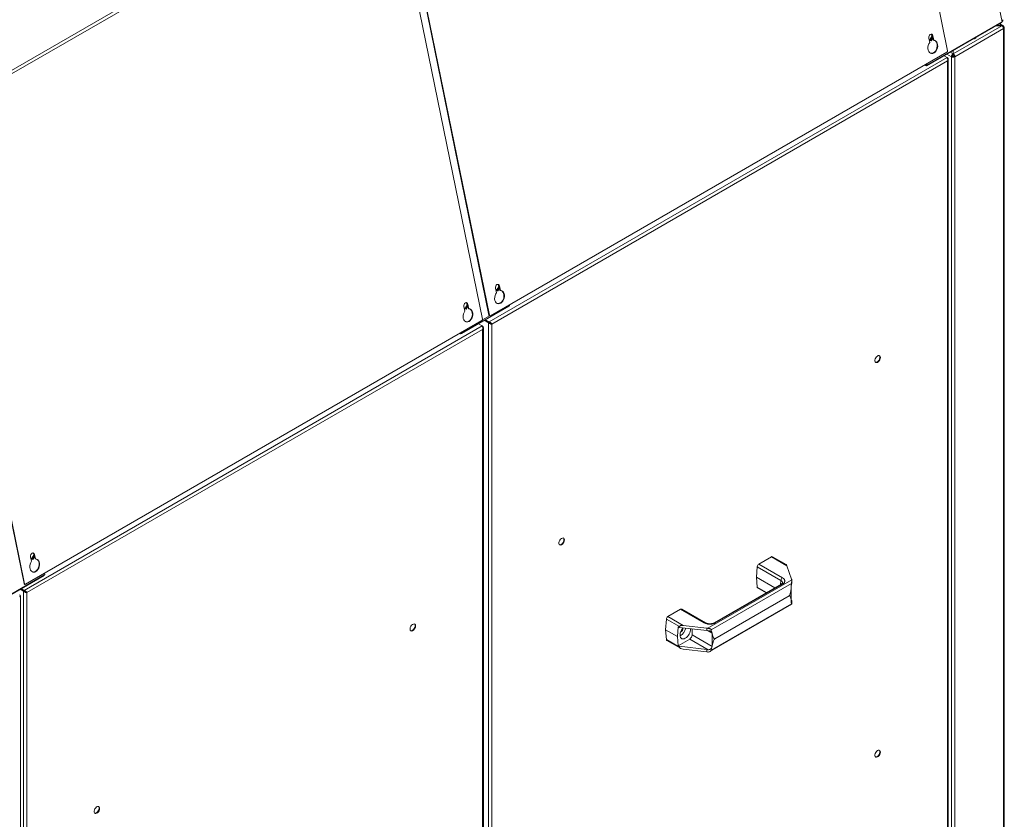
# Model space of a CAD drawing. Units: millimetres. Extents: x 5 to 415, y 0 to 297.
# Drawn here: x 363 to 381, y 130 to 144 of the extents above; entities that cross this region are included whole.
import ezdxf

# ---------------------------------------------------------------- set-up
doc = ezdxf.new("R2010")
doc.units = ezdxf.units.MM

msp = doc.modelspace()

# ---------------------------------------------------------------- linework, layer by layer
at = {"color": 7, "linetype": 'Continuous', "lineweight": 15}
for p, q in [((380.92619, 144.41662), (379.21923, 152.75841)), ((379.94704, 143.89978), (378.25138, 152.18634)), ((369.89863, 147.42294), (361.69619, 142.68777)), ((371.7364, 139.16681), (370.04074, 147.45337)), ((371.7446, 139.16461), (370.04894, 147.45117)), ((369.92732, 147.38096), (361.72488, 142.64579)), ((371.62298, 139.0944), (369.92732, 147.38096)), ((379.57099, 143.6292), (380.91167, 144.40315)), ((379.58552, 143.64267), (380.92619, 144.41662)), ((380.91167, 144.40315), (380.91501, 144.41017)), ((380.91167, 144.40315), (380.91167, 144.40824)), ((380.04979, 143.84379), (380.92178, 144.34717)), ((380.07849, 143.79177), (380.95247, 144.29631)), ((380.92178, 144.34717), (380.81469, 144.34717)), ((380.81669, 144.34833), (380.92178, 144.34833)), ((380.94377, 144.34983), (380.88153, 144.38576)), ((380.92178, 144.34833), (380.92178, 144.34717)), ((380.94399, 144.3257), (380.95247, 144.3306)), ((380.95247, 129.76188), (380.95247, 144.29631)), ((380.96478, 129.77903), (380.96478, 144.31345)), ((379.61278, 144.12683), (379.62942, 144.04552)), ((379.62695, 144.08676), (379.62082, 144.08758)), ((379.6212, 144.08569), (379.64061, 144.08311)), ((379.62124, 144.08553), (379.64064, 144.08295)), ((379.62162, 144.08364), (379.6543, 144.07929)), ((379.66995, 144.15287), (379.62695, 144.08676)), ((379.62695, 144.08676), (379.64061, 144.08311)), ((379.64061, 144.08311), (379.6805, 144.14443)), ((379.64064, 144.08295), (379.68053, 144.14427)), ((379.64064, 144.08295), (379.6543, 144.07929)), ((379.6543, 144.07929), (379.68437, 144.12551)), ((379.66165, 144.19345), (379.66995, 144.15287)), ((379.66995, 144.15287), (379.67928, 144.15037)), ((379.6753, 144.16984), (379.6835, 144.16765)), ((379.69194, 144.08854), (379.6753, 144.16984)), ((379.70013, 144.08634), (379.6835, 144.16765)), ((379.69194, 144.08854), (379.70013, 144.08634)), ((379.93656, 143.87373), (371.7624, 139.15489)), ((380.04779, 143.84379), (380.04779, 143.90445)), ((380.04979, 143.9056), (380.04979, 143.84379)), ((379.9389, 143.77977), (371.73846, 139.04576)), ((379.94838, 143.71666), (371.78837, 139.00598)), ((379.9389, 143.77977), (379.88536, 143.81068)), ((379.94838, 143.77429), (379.9389, 143.77977)), ((379.94838, 143.77429), (379.94335, 143.77139)), ((379.94838, 129.18223), (379.94838, 143.71666)), ((379.96068, 129.1877), (379.96068, 143.74547)), ((380.02758, 143.79667), (380.01909, 143.79177)), ((380.01909, 129.25734), (380.01909, 143.79177)), ((380.03061, 143.81124), (380.03465, 143.80891)), ((380.04779, 143.84379), (380.04779, 143.83399)), ((380.04979, 143.84379), (380.04979, 143.83399)), ((380.06293, 143.80891), (380.06697, 143.81124)), ((380.07, 143.79667), (380.07849, 143.79177)), ((380.07849, 129.25734), (380.07849, 143.79177)), ((379.54198, 143.64595), (379.57099, 143.6292)), ((379.55613, 143.65411), (379.57099, 143.64553)), ((379.57186, 143.64633), (379.56877, 143.66141)), ((379.57221, 143.64623), (379.57099, 143.64553)), ((379.57099, 143.64553), (379.57099, 143.6292)), ((379.57186, 143.64633), (379.58552, 143.64267)), ((379.58552, 143.64267), (379.58032, 143.66808)), ((363.41234, 134.36143), (361.71668, 142.64799)), ((363.42054, 134.35923), (361.72488, 142.64579)), ((371.85441, 139.64801), (371.87105, 139.5667)), ((371.91157, 139.67406), (371.86857, 139.60795)), ((371.88223, 139.60429), (371.92212, 139.66562)), ((371.88226, 139.60412), (371.92216, 139.66545)), ((371.89592, 139.60046), (371.926, 139.64669)), ((371.90327, 139.71464), (371.91157, 139.67406)), ((371.91157, 139.67406), (371.92091, 139.67156)), ((371.91692, 139.69103), (371.92512, 139.68884)), ((371.93356, 139.60972), (371.91692, 139.69103)), ((371.94176, 139.60752), (371.92512, 139.68884)), ((371.86857, 139.60795), (371.86244, 139.60876)), ((371.86283, 139.60687), (371.88223, 139.60429)), ((371.86286, 139.60671), (371.88226, 139.60412)), ((371.86325, 139.60481), (371.89592, 139.60046)), ((371.86857, 139.60795), (371.88223, 139.60429)), ((371.88226, 139.60412), (371.89592, 139.60046)), ((371.93356, 139.60972), (371.94176, 139.60752)), ((371.24545, 138.83663), (372.09398, 139.32648)), ((371.28872, 139.32145), (371.30536, 139.24014)), ((371.30288, 139.28138), (371.29676, 139.2822)), ((371.29714, 139.28031), (371.31654, 139.27773)), ((371.29718, 139.28014), (371.31658, 139.27756)), ((371.29756, 139.27825), (371.33024, 139.2739)), ((371.34589, 139.34749), (371.30288, 139.28138)), ((371.30288, 139.28138), (371.31654, 139.27773)), ((371.31654, 139.27773), (371.35644, 139.33905)), ((371.31658, 139.27756), (371.35647, 139.33889)), ((371.33024, 139.2739), (371.36031, 139.32013)), ((371.33758, 139.38807), (371.34589, 139.34749)), ((371.34589, 139.34749), (371.35522, 139.34499)), ((371.35124, 139.36447), (371.35943, 139.36227)), ((371.36788, 139.28316), (371.35124, 139.36447)), ((371.37607, 139.28096), (371.35943, 139.36227)), ((371.36788, 139.28316), (371.37607, 139.28096)), ((371.31658, 139.27756), (371.33024, 139.2739)), ((371.7364, 139.16681), (371.7446, 139.16461)), ((371.74537, 139.15565), (371.75357, 139.15346)), ((371.61484, 138.97439), (363.4144, 134.24038)), ((371.61249, 139.06835), (363.43834, 134.34951)), ((371.61484, 138.97439), (371.54945, 139.01213)), ((371.62432, 138.96891), (371.61484, 138.97439)), ((371.62432, 138.96891), (371.61929, 138.96601)), ((371.63662, 124.38232), (371.63662, 138.94009)), ((371.72897, 139.02933), (371.6541, 139.07255)), ((371.73746, 139.03423), (371.66259, 139.07745)), ((371.73846, 139.03596), (371.66459, 139.0786)), ((371.73846, 139.04576), (371.67308, 139.0835)), ((371.72897, 139.02933), (371.73746, 139.03423)), ((371.72897, 139.02933), (371.72897, 124.44822)), ((371.73846, 139.04576), (371.73846, 139.03596)), ((371.77988, 139.01088), (371.78837, 139.00598)), ((371.78837, 139.00598), (371.78837, 124.47156)), ((371.62432, 138.91128), (363.46431, 134.20061)), ((371.21792, 138.84057), (371.22045, 138.83911)), ((371.62432, 124.37685), (371.62432, 138.91128)), ((363.57921, 134.90926), (363.58751, 134.86868)), ((363.59286, 134.88565), (363.60106, 134.88346)), ((363.6095, 134.80434), (363.59286, 134.88565)), ((363.6177, 134.80215), (363.60106, 134.88346)), ((363.53035, 134.84264), (363.54699, 134.76133)), ((363.54451, 134.80257), (363.53838, 134.80339)), ((363.53877, 134.80149), (363.55817, 134.79891)), ((363.5582, 134.79875), (363.5388, 134.80134)), ((363.57186, 134.79509), (363.53919, 134.79944)), ((363.58751, 134.86868), (363.54451, 134.80257)), ((363.54451, 134.80257), (363.55817, 134.79891)), ((363.55817, 134.79891), (363.59806, 134.86024)), ((363.5981, 134.86008), (363.5582, 134.79875)), ((363.5582, 134.79875), (363.57186, 134.79509)), ((363.60193, 134.84132), (363.57186, 134.79509)), ((363.58751, 134.86868), (363.59685, 134.86618)), ((363.6095, 134.80434), (363.6177, 134.80215)), ((376.56799, 134.71029), (376.79511, 134.8414)), ((376.99225, 134.46536), (376.56799, 134.71029)), ((376.79511, 134.8414), (377.0707, 134.68231)), ((377.06048, 134.70173), (376.81511, 134.84338)), ((363.78592, 134.52176), (362.44525, 133.7478)), ((363.78592, 134.52176), (363.78072, 134.54717)), ((376.53981, 134.6642), (376.52599, 134.47374)), ((376.53981, 134.6642), (376.96407, 134.41928)), ((377.0707, 134.68231), (377.15643, 134.43906)), ((363.7714, 134.50829), (362.43073, 133.73433)), ((363.41234, 134.36143), (363.42054, 134.35923)), ((363.42131, 134.35028), (363.42951, 134.34808)), ((363.7714, 134.51337), (363.7714, 134.50829)), ((377.15875, 134.43037), (375.65365, 133.56149)), ((375.71561, 133.53491), (377.15315, 134.36479)), ((376.97225, 134.35354), (375.77017, 133.65959)), ((375.79017, 133.65761), (376.99225, 134.35156)), ((376.85323, 134.28483), (376.52599, 134.47374)), ((376.52599, 134.47374), (376.53981, 134.29923)), ((377.15315, 134.36479), (377.15056, 134.32432)), ((377.15964, 134.37747), (377.15964, 134.42064)), ((363.40491, 134.22395), (363.34188, 134.26033)), ((363.4134, 134.22885), (363.35037, 134.26523)), ((363.4144, 134.23058), (363.35237, 134.26639)), ((363.4144, 134.24038), (363.36086, 134.27129)), ((363.40491, 134.22395), (363.4134, 134.22885)), ((363.40491, 134.22395), (363.40491, 119.64284)), ((363.4144, 134.24038), (363.4144, 134.23058)), ((363.45582, 134.20551), (363.46431, 134.20061)), ((363.46431, 134.20061), (363.46431, 119.66618)), ((376.54799, 134.28371), (376.69964, 134.19616)), ((377.14615, 134.29372), (377.14701, 134.28192)), ((377.14701, 134.06283), (377.14701, 134.28192)), ((363.3465, 119.60822), (363.3465, 134.14264)), ((375.69434, 133.14686), (377.15782, 133.9917)), ((377.15315, 133.99981), (375.71561, 133.16994)), ((377.11278, 134.14303), (375.78363, 133.37573)), ((377.14701, 134.06283), (377.14615, 134.05202)), ((377.14701, 134.08364), (377.15643, 134.05692)), ((377.15056, 134.03102), (377.15315, 133.99981)), ((377.15964, 133.99604), (377.15964, 134.03966)), ((374.94164, 133.77142), (375.16876, 133.90253)), ((375.16876, 133.90253), (375.59303, 133.65761)), ((375.61303, 133.65959), (375.18876, 133.90451)), ((374.91347, 133.72534), (374.89964, 133.53487)), ((374.91347, 133.72534), (375.14649, 133.59082)), ((375.21723, 133.61232), (374.94164, 133.77142)), ((375.11177, 133.41241), (374.89964, 133.53487)), ((374.89964, 133.53487), (374.91347, 133.36037)), ((375.12464, 133.58968), (375.11177, 133.41241)), ((375.14408, 133.57845), (375.12464, 133.58968)), ((375.14649, 133.59082), (375.14408, 133.57845)), ((375.14408, 133.57845), (375.63859, 133.52037)), ((375.16834, 133.48996), (375.16604, 133.48869)), ((375.63859, 133.56283), (375.21723, 133.61232)), ((375.3734, 133.4426), (375.3734, 133.55152)), ((375.63859, 133.52037), (375.63859, 133.56283)), ((375.72363, 133.50057), (375.71561, 133.53491)), ((375.7328, 133.46552), (375.73194, 133.47731)), ((375.7328, 133.46552), (375.7328, 133.24642)), ((375.14649, 133.22585), (374.91347, 133.36037)), ((374.92164, 133.34484), (375.16702, 133.20318)), ((375.11177, 133.41241), (375.12464, 133.25)), ((375.12464, 133.25), (375.33097, 133.36911)), ((375.66024, 133.17903), (375.33097, 133.36911)), ((375.3734, 133.4426), (375.73194, 133.23561)), ((375.12464, 133.25), (375.14408, 133.23877)), ((375.63859, 133.18069), (375.14408, 133.23877)), ((375.14408, 133.23877), (375.14649, 133.22585)), ((375.21723, 133.18772), (375.63859, 133.13823)), ((375.63859, 133.13823), (375.63859, 133.18069)), ((375.71561, 133.16994), (375.72363, 133.20727)), ((375.73194, 133.23561), (375.7328, 133.24642))]:
    msp.add_line(p, q, dxfattribs=at)
at = {"color": 8, "linetype": 'Continuous', "lineweight": 15}
for p, q in [((380.92178, 144.34833), (380.86923, 144.37866)), ((379.99525, 143.87412), (380.04779, 143.84379)), ((379.93585, 143.83982), (380.01909, 143.79177)), ((380.03465, 143.80891), (380.03465, 143.81979)), ((380.06293, 143.81979), (380.06293, 143.80891)), ((371.7472, 139.15516), (371.62267, 139.08327)), ((371.22045, 138.83911), (371.22045, 138.84203)), ((376.96407, 134.41928), (376.95874, 134.34573)), ((376.709, 134.20156), (376.53981, 134.29923)), ((377.14615, 134.05201), (377.15931, 134.04442)), ((375.73194, 133.47731), (375.66388, 133.5166))]:
    msp.add_line(p, q, dxfattribs=at)
at = {"color": 7, "linetype": 'Continuous', "lineweight": 15, "flags": 128}
for points in [[(379.62942, 144.04552), (379.61451, 144.02141), (379.60383, 143.99409), (379.59805, 143.96521), (379.59752, 143.93653), (379.60226, 143.90977), (379.61198, 143.88655), (379.62611, 143.86828), (379.64378, 143.85607), (379.66393, 143.85064), (379.68533, 143.85233), (379.7067, 143.86104), (379.72675, 143.87624), (379.74425, 143.89701), (379.75816, 143.9221), (379.76762, 143.94998), (379.77208, 143.97897), (379.77125, 144.00733), (379.76519, 144.03332), (379.75427, 144.05539), (379.73914, 144.0722), (379.72073, 144.08273), (379.70013, 144.08634)], [(379.6835, 144.16765), (379.6773, 144.18321), (379.66667, 144.19329), (379.65322, 144.19636), (379.63899, 144.19196), (379.62616, 144.18074), (379.61667, 144.16443), (379.61197, 144.1455), (379.61278, 144.12683)], [(379.64962, 143.8537), (379.65573, 143.85283), (379.67714, 143.85453), (379.69851, 143.86324), (379.71855, 143.87844), (379.73606, 143.8992), (379.74996, 143.92429), (379.75943, 143.95217), (379.76388, 143.98117), (379.76305, 144.00952), (379.757, 144.03552), (379.74607, 144.05759), (379.73095, 144.0744), (379.71253, 144.08492), (379.71164, 144.08524)], [(380.40752, 144.11212), (380.41578, 144.11164), (380.43185, 144.11349), (380.44548, 144.11875), (380.45458, 144.12661), (380.45778, 144.13589), (380.45696, 144.14066)], [(380.41713, 144.11766), (380.43185, 144.11583), (380.43607, 144.11466)], [(380.45691, 144.13099), (380.45458, 144.13537), (380.45236, 144.138)], [(380.45236, 144.138), (380.45458, 144.13537), (380.45691, 144.13099)], [(380.04779, 143.83821), (380.04879, 143.83819), (380.04979, 143.83821)], [(371.92512, 139.68884), (371.91893, 139.70439), (371.90829, 139.71448), (371.89484, 139.71755), (371.88061, 139.71314), (371.86778, 139.70193), (371.85829, 139.68561), (371.8536, 139.66668), (371.85441, 139.64801)], [(371.87105, 139.5667), (371.85613, 139.54259), (371.84546, 139.51527), (371.83968, 139.4864), (371.83914, 139.45771), (371.84388, 139.43095), (371.85361, 139.40774), (371.86773, 139.38947), (371.8854, 139.37725), (371.90555, 139.37182), (371.92696, 139.37352), (371.94833, 139.38223), (371.96837, 139.39742), (371.98588, 139.4182), (371.99978, 139.44328), (372.00925, 139.47116), (372.0137, 139.50016), (372.01287, 139.52851), (372.00682, 139.55451), (371.99589, 139.57658), (371.98077, 139.59338), (371.96235, 139.60391), (371.94176, 139.60752)], [(371.89126, 139.37488), (371.89735, 139.37402), (371.91876, 139.37571), (371.94013, 139.38442), (371.96018, 139.39962), (371.97768, 139.42039), (371.99158, 139.44548), (372.00105, 139.47336), (372.0055, 139.50235), (372.00468, 139.53071), (371.99862, 139.5567), (371.9877, 139.57877), (371.97257, 139.59558), (371.95415, 139.60611), (371.95328, 139.60642)], [(371.30536, 139.24014), (371.29044, 139.21603), (371.27977, 139.18871), (371.27399, 139.15983), (371.27346, 139.13115), (371.27819, 139.10439), (371.28792, 139.08117), (371.30205, 139.0629), (371.31972, 139.05069), (371.33986, 139.04526), (371.36127, 139.04695), (371.38264, 139.05566), (371.40269, 139.07086), (371.42019, 139.09163), (371.4341, 139.11672), (371.44356, 139.1446), (371.44802, 139.17359), (371.44719, 139.20195), (371.44113, 139.22794), (371.43021, 139.25001), (371.41508, 139.26682), (371.39667, 139.27735), (371.37607, 139.28096)], [(371.35943, 139.36227), (371.35324, 139.37783), (371.34261, 139.38791), (371.32916, 139.39099), (371.31493, 139.38658), (371.3021, 139.37537), (371.29261, 139.35905), (371.28791, 139.34012), (371.28872, 139.32145)], [(371.32558, 139.04832), (371.33167, 139.04746), (371.35308, 139.04915), (371.37445, 139.05786), (371.39449, 139.07306), (371.41199, 139.09383), (371.4259, 139.11891), (371.43537, 139.14679), (371.43982, 139.17579), (371.43899, 139.20414), (371.43293, 139.23014), (371.42201, 139.25221), (371.40689, 139.26902), (371.38847, 139.27954), (371.3876, 139.27985)], [(371.22045, 138.83911), (371.22848, 138.83554), (371.23609, 138.83429), (371.24288, 138.83543), (371.2485, 138.83889), (371.25265, 138.8445), (371.25513, 138.85195), (371.25579, 138.86087), (371.25572, 138.86239)], [(378.7463, 138.40926), (378.74362, 138.42627), (378.73586, 138.43834), (378.72388, 138.44416), (378.70895, 138.44311), (378.69272, 138.43529), (378.67692, 138.42155), (378.66328, 138.40338), (378.65327, 138.38276), (378.64798, 138.36191), (378.64798, 138.34309), (378.65327, 138.32835), (378.66328, 138.31928), (378.67692, 138.31686), (378.69272, 138.32136), (378.70895, 138.33229), (378.72388, 138.34846), (378.73586, 138.36812), (378.74362, 138.38915), (378.7463, 138.40926)], [(378.7273, 138.44331), (378.73185, 138.43792), (378.73714, 138.42317), (378.73714, 138.40436), (378.73185, 138.38351), (378.72184, 138.36288), (378.7082, 138.34472), (378.69241, 138.33098), (378.67617, 138.32316), (378.66124, 138.3221), (378.65782, 138.32296)], [(373.08945, 135.14362), (373.08676, 135.16063), (373.07901, 135.17271), (373.06702, 135.17853), (373.0521, 135.17747), (373.03586, 135.16965), (373.02007, 135.15591), (373.00643, 135.13775), (372.99642, 135.11712), (372.99113, 135.09627), (372.99113, 135.07746), (372.99642, 135.06272), (373.00643, 135.05364), (373.02007, 135.05123), (373.03586, 135.05573), (373.0521, 135.06666), (373.06702, 135.08283), (373.07901, 135.10249), (373.08676, 135.12352), (373.08945, 135.14362)], [(373.07045, 135.17768), (373.075, 135.17228), (373.08029, 135.15754), (373.08029, 135.13873), (373.075, 135.11787), (373.06499, 135.09725), (373.05135, 135.07908), (373.03555, 135.06535), (373.01931, 135.05753), (373.00439, 135.05647), (373.00097, 135.05732)], [(363.60106, 134.88346), (363.59487, 134.89902), (363.58423, 134.9091), (363.57078, 134.91217), (363.55655, 134.90777), (363.54372, 134.89655), (363.53423, 134.88023), (363.52954, 134.8613), (363.53035, 134.84264)], [(363.54699, 134.76133), (363.53207, 134.73721), (363.5214, 134.70989), (363.51562, 134.68102), (363.51508, 134.65233), (363.51982, 134.62557), (363.52954, 134.60236), (363.54367, 134.58409), (363.56134, 134.57187), (363.58149, 134.56645), (363.6029, 134.56814), (363.62427, 134.57685), (363.64431, 134.59205), (363.66181, 134.61282), (363.67572, 134.6379), (363.68519, 134.66578), (363.68964, 134.69478), (363.68881, 134.72313), (363.68275, 134.74913), (363.67183, 134.7712), (363.65671, 134.788), (363.63829, 134.79853), (363.6177, 134.80215)], [(363.5672, 134.5695), (363.57329, 134.56864), (363.5947, 134.57034), (363.61607, 134.57904), (363.63612, 134.59424), (363.65362, 134.61501), (363.66752, 134.6401), (363.67699, 134.66798), (363.68144, 134.69697), (363.68062, 134.72533), (363.67456, 134.75132), (363.66364, 134.77339), (363.64851, 134.7902), (363.63009, 134.80073), (363.62922, 134.80104)], [(370.42224, 133.60388), (370.41956, 133.62089), (370.4118, 133.63296), (370.39981, 133.63878), (370.38489, 133.63773), (370.36865, 133.62991), (370.35286, 133.61617), (370.33922, 133.598), (370.32921, 133.57738), (370.32392, 133.55653), (370.32392, 133.53771), (370.32921, 133.52297), (370.33922, 133.5139), (370.35286, 133.51148), (370.36865, 133.51598), (370.38489, 133.52691), (370.39981, 133.54308), (370.4118, 133.56275), (370.41956, 133.58377), (370.42224, 133.60388)], [(370.40324, 133.63793), (370.40779, 133.63254), (370.41308, 133.6178), (370.41308, 133.59898), (370.40779, 133.57813), (370.39778, 133.5575), (370.38414, 133.53934), (370.36834, 133.5256), (370.35211, 133.51778), (370.33718, 133.51672), (370.33376, 133.51758)], [(375.25319, 133.38382), (375.23118, 133.37408), (375.21035, 133.37081), (375.19183, 133.37418), (375.17662, 133.38402), (375.16554, 133.39979), (375.15918, 133.42064), (375.1579, 133.44544), (375.16174, 133.47287), (375.17052, 133.50144), (375.18376, 133.52961), (375.20074, 133.55586), (375.21424, 133.5722)], [(378.7463, 131.34618), (378.74362, 131.36319), (378.73586, 131.37526), (378.72388, 131.38108), (378.70895, 131.38003), (378.69272, 131.37221), (378.67692, 131.35847), (378.66328, 131.3403), (378.65327, 131.31968), (378.64798, 131.29883), (378.64798, 131.28001), (378.65327, 131.26527), (378.66328, 131.2562), (378.67692, 131.25378), (378.69272, 131.25828), (378.70895, 131.26921), (378.72388, 131.28538), (378.73586, 131.30505), (378.74362, 131.32607), (378.7463, 131.34618)], [(378.7273, 131.38023), (378.73185, 131.37484), (378.73714, 131.3601), (378.73714, 131.34128), (378.73185, 131.32043), (378.72184, 131.2998), (378.7082, 131.28164), (378.69241, 131.2679), (378.67617, 131.26008), (378.66124, 131.25902), (378.65782, 131.25988)], [(364.76539, 130.33825), (364.7627, 130.35526), (364.75495, 130.36733), (364.74296, 130.37315), (364.72804, 130.37209), (364.7118, 130.36428), (364.69601, 130.35054), (364.68236, 130.33237), (364.67236, 130.31175), (364.66707, 130.2909), (364.66707, 130.27208), (364.67236, 130.25734), (364.68236, 130.24827), (364.69601, 130.24585), (364.7118, 130.25035), (364.72804, 130.26128), (364.74296, 130.27745), (364.75495, 130.29711), (364.7627, 130.31814), (364.76539, 130.33825)], [(364.74638, 130.3723), (364.75093, 130.36691), (364.75623, 130.35216), (364.75623, 130.33335), (364.75093, 130.3125), (364.74093, 130.29187), (364.72729, 130.27371), (364.71149, 130.25997), (364.69525, 130.25215), (364.68033, 130.25109), (364.67691, 130.25194)]]:
    msp.add_lwpolyline(points, dxfattribs=at)
at = {"color": 7, "linetype": 'Continuous', "lineweight": 15}
for centre, radius, start, end in [((380.93951, 144.31357), 0.01293, 330.828442, 69.739631), ((380.94597, 144.31345), 0.01834, 290.783893, 69.216107), ((379.6415, 144.16594), 0.03402, 6.593067, 63.115773), ((379.92216, 143.89466), 0.0254, 304.529885, 11.634213), ((380.04879, 143.84909), 0.06456, 242.610386, 297.389614), ((380.04879, 143.83761), 0.04611, 242.610915, 297.389742), ((380.04879, 143.83621), 0.03074, 242.610304, 297.38871), ((371.88311, 139.68711), 0.03404, 6.605174, 63.103666), ((371.31743, 139.36055), 0.03404, 6.605356, 63.104346), ((372.07659, 139.34834), 0.02793, 308.497675, 8.009998), ((371.74998, 139.16854), 0.01369, 187.272584, 250.310726), ((371.75648, 139.16521), 0.0119, 182.876305, 299.846384), ((371.5981, 139.08928), 0.0254, 304.529914, 11.633571), ((363.55905, 134.88173), 0.03404, 6.609211, 63.099629), ((376.60166, 134.65804), 0.06215, 122.800146, 174.311499), ((376.8068, 134.82531), 0.01989, 65.308835, 125.999819), ((363.42592, 134.36316), 0.01369, 187.274825, 250.310409), ((363.43242, 134.35983), 0.0119, 182.877301, 299.846561), ((377.02592, 134.41312), 0.06215, 122.800146, 174.311499), ((377.10261, 134.42002), 0.05709, 10.444119, 19.483687), ((376.55842, 134.29912), 0.01861, 179.646523, 235.904987), ((363.32769, 134.14264), 0.01834, 290.782932, 69.217068), ((377.10333, 134.03808), 0.05634, 6.456716, 19.528882), ((375.18046, 133.88644), 0.01989, 65.316251, 125.993546), ((374.97531, 133.71918), 0.06215, 122.799924, 174.311722), ((375.05899, 133.60742), 0.2054, 298.903697, 348.038939), ((375.1157, 133.57339), 0.09866, 302.250904, 358.149541), ((375.14396, 133.55681), 0.2046, 302.270131, 359.335796), ((375.67013, 133.8317), 0.27071, 263.310119, 266.509842), ((375.67026, 133.7906), 0.27208, 263.31673, 267.890478), ((374.93208, 133.36025), 0.01862, 179.649085, 235.896074), ((375.28128, 133.44679), 0.09221, 302.606417, 357.393583), ((375.67026, 133.45092), 0.27208, 263.31673, 267.890478), ((375.67013, 133.4071), 0.27071, 263.310119, 266.509842)]:
    msp.add_arc(centre, radius, start, end, dxfattribs=at)
at = {"color": 8, "linetype": 'Continuous', "lineweight": 15}
for centre, radius, start, end in [((376.94638, 134.37606), 0.0467, 359.17832, 67.73042), ((376.98056, 134.33546), 0.0199, 54.011571, 114.677488), ((375.60471, 133.64153), 0.01987, 65.071592, 126.007032), ((375.77849, 133.64154), 0.01987, 53.989947, 114.953946)]:
    msp.add_arc(centre, radius, start, end, dxfattribs=at)
at = {"color": 7, "linetype": 'Continuous', "lineweight": 15}
for centre, major_axis, ratio, start_param, end_param in [((377.0707, 134.64964), (-0.01162, 0.05238), 0.16391799, 5.34875327, 6.13407017), ((376.99964, 135.70164), (-0.10892, 1.55996), 0.07513349, 3.17822675, 3.56364578), ((377.18858, 134.31821), (0.02564, 0.05438), 0.62526097, 1.7495171, 2.30416082), ((376.99964, 132.71505), (0.11886, 1.42945), 0.07493184, 5.94970254, 6.33512157), ((377.18858, 134.07652), (0.0336, 0.04983), 0.52502341, 2.39275981, 2.94740353), ((375.21723, 133.57966), (0.07086, -0.01051), 0.45203957, 1.63772333, 3.12125319), ((375.68951, 133.45282), (0.02564, 0.05438), 0.62526097, 5.44575347, 6.00039719), ((375.67049, 134.93434), (-0.10892, 1.55996), 0.07513349, 2.79280773, 3.17822675), ((375.67049, 131.94775), (0.11886, 1.42945), 0.07493184, 0.05193626, 0.43735529), ((375.21723, 133.22038), (0.07086, -0.01051), 0.45203957, 3.29578612, 4.77931598), ((375.68951, 133.21112), (0.0336, 0.04983), 0.52502341, 4.97970875, 5.53435247)]:
    msp.add_ellipse(centre, major_axis=major_axis, ratio=ratio, start_param=start_param, end_param=end_param, dxfattribs=at)
for points, knots in [([(380.93671, 144.45457), (380.93702, 144.45378), (380.93929, 144.44805), (380.93689, 144.43602), (380.93151, 144.424), (380.92697, 144.41771), (380.92619, 144.41662)], [0, 0, 0, 0, 0.06763053, 0.48976242, 0.91192617, 1, 1, 1, 1]), ([(380.92178, 144.34833), (380.92575, 144.35001), (380.9337, 144.35337), (380.94377, 144.35097), (380.95088, 144.34345), (380.95194, 144.33488), (380.95247, 144.3306)], [0, 0, 0, 0, 0.25000709, 0.50001387, 0.75001054, 1, 1, 1, 1]), ([(380.95247, 144.29631), (380.95194, 144.30101), (380.95088, 144.31042), (380.94377, 144.32558), (380.9337, 144.33903), (380.92575, 144.34446), (380.92178, 144.34717)], [0, 0, 0, 0, 0.24999008, 0.49999302, 0.75000101, 1, 1, 1, 1]), ([(380.92965, 144.34105), (380.92982, 144.3411), (380.93278, 144.34208), (380.93757, 144.34009), (380.9428, 144.33498), (380.94359, 144.32879), (380.94399, 144.3257)], [0, 0, 0, 0, 0.01911491, 0.34608874, 0.67304409, 1, 1, 1, 1]), ([(379.9389, 143.77977), (379.94096, 143.7763), (379.94509, 143.76938), (379.94982, 143.75418), (379.9518, 143.73745), (379.95063, 143.72461), (379.94878, 143.71806), (379.94838, 143.71666)], [0, 0, 0, 0, 0.23406955, 0.46821803, 0.7023754, 0.93653354, 1, 1, 1, 1]), ([(379.94838, 143.71666), (379.95163, 143.72081), (379.95813, 143.72911), (379.96154, 143.74354), (379.95948, 143.75794), (379.9538, 143.76816), (379.94933, 143.77321), (379.94838, 143.77429)], [0, 0, 0, 0, 0.234075248, 0.468215427, 0.702358263, 0.936505131, 1, 1, 1, 1]), ([(380.01909, 143.79177), (380.01946, 143.79657), (380.02018, 143.80617), (380.0268, 143.82161), (380.03637, 143.83535), (380.04398, 143.84098), (380.04779, 143.84379)], [0, 0, 0, 0, 0.24999013, 0.49998749, 0.75001006, 1, 1, 1, 1]), ([(380.02758, 143.79667), (380.02781, 143.80011), (380.02828, 143.80699), (380.03294, 143.81807), (380.0397, 143.82792), (380.04509, 143.83197), (380.04779, 143.83399)], [0, 0, 0, 0, 0.24999149, 0.499982551, 0.750008894, 1, 1, 1, 1]), ([(380.04979, 143.84379), (380.0536, 143.84098), (380.06122, 143.83536), (380.07078, 143.82161), (380.0774, 143.80617), (380.07813, 143.79657), (380.07849, 143.79177)], [0, 0, 0, 0, 0.24999929, 0.50000718, 0.75000963, 1, 1, 1, 1]), ([(380.04979, 143.83399), (380.05249, 143.83197), (380.05788, 143.82792), (380.06464, 143.81807), (380.0693, 143.80699), (380.06977, 143.80011), (380.07, 143.79667)], [0, 0, 0, 0, 0.250004891, 0.500011395, 0.750010065, 1, 1, 1, 1]), ([(371.61484, 138.97439), (371.6169, 138.97093), (371.62102, 138.964), (371.62576, 138.94881), (371.62774, 138.93207), (371.62657, 138.91923), (371.62472, 138.91268), (371.62432, 138.91128)], [0, 0, 0, 0, 0.2340721, 0.46822147, 0.70237307, 0.93653209, 1, 1, 1, 1]), ([(371.62432, 138.91128), (371.62757, 138.91543), (371.63407, 138.92373), (371.63748, 138.93816), (371.63542, 138.95256), (371.62974, 138.96279), (371.62527, 138.96784), (371.62432, 138.96891)], [0, 0, 0, 0, 0.234070647, 0.468216479, 0.702358465, 0.936505551, 1, 1, 1, 1]), ([(371.72897, 139.02933), (371.733, 139.02563), (371.74107, 139.01823), (371.75659, 139.01079), (371.77207, 139.00652), (371.78261, 139.00565), (371.78736, 139.00593), (371.78837, 139.00598)], [0, 0, 0, 0, 0.234081361, 0.468227655, 0.702370104, 0.936515054, 1, 1, 1, 1]), ([(371.73746, 139.03423), (371.74022, 139.03118), (371.74607, 139.02473), (371.75754, 139.01763), (371.76994, 139.0126), (371.77649, 139.01147), (371.77988, 139.01088)], [0, 0, 0, 0, 0.22539645, 0.47684261, 0.72833363, 1, 1, 1, 1]), ([(371.78837, 139.00598), (371.7864, 139.0095), (371.78246, 139.01654), (371.77167, 139.02824), (371.75817, 139.03832), (371.74647, 139.04373), (371.73987, 139.0454), (371.73846, 139.04576)], [0, 0, 0, 0, 0.23407934, 0.46822195, 0.70236722, 0.93651652, 1, 1, 1, 1]), ([(371.77988, 139.01088), (371.77811, 139.01305), (371.77435, 139.01763), (371.76495, 139.02545), (371.75266, 139.03267), (371.74331, 139.03483), (371.73846, 139.03596)], [0, 0, 0, 0, 0.22537643, 0.47684183, 0.72834253, 1, 1, 1, 1]), ([(376.99302, 134.37515), (376.99303, 134.37511), (376.99311, 134.37421), (376.99246, 134.3722), (376.989, 134.36661), (376.98257, 134.36004), (376.97543, 134.35562), (376.9721, 134.35355)], [0, 0, 0, 0, 0.0157752, 0.30662753, 0.54554181, 0.78729926, 1, 1, 1, 1]), ([(376.99225, 134.35156), (377.00333, 134.35947), (377.02038, 134.37166), (377.03104, 134.392), (377.03411, 134.40846), (377.03104, 134.42492), (377.02038, 134.44526), (377.00333, 134.45745), (376.99225, 134.46536)], [0, 0, 0, 0, 0.23945691, 0.36835694, 0.49999683, 0.63163672, 0.76054412, 1, 1, 1, 1]), ([(377.15056, 134.32432), (377.15192, 134.33089), (377.15465, 134.34401), (377.1588, 134.36277), (377.15917, 134.37237), (377.15937, 134.37748)], [0, 0, 0, 0, 0.31918721, 0.6374688, 1, 1, 1, 1]), ([(377.15315, 134.36479), (377.15339, 134.36746), (377.15399, 134.37406), (377.15651, 134.38835), (377.15924, 134.40591), (377.16002, 134.42115), (377.15906, 134.42815), (377.15875, 134.43037)], [0, 0, 0, 0, 0.10964, 0.27020762, 0.55549341, 0.85931191, 1, 1, 1, 1]), ([(363.40491, 134.22395), (363.40894, 134.22025), (363.41701, 134.21285), (363.43253, 134.20542), (363.44801, 134.20114), (363.45855, 134.20028), (363.4633, 134.20055), (363.46431, 134.20061)], [0, 0, 0, 0, 0.23408079, 0.46822721, 0.70236979, 0.9365112, 1, 1, 1, 1]), ([(363.4134, 134.22885), (363.41616, 134.2258), (363.42201, 134.21935), (363.43348, 134.21225), (363.44588, 134.20723), (363.45242, 134.20609), (363.45582, 134.20551)], [0, 0, 0, 0, 0.22539577, 0.47684119, 0.72833897, 1, 1, 1, 1]), ([(363.46431, 134.20061), (363.46234, 134.20413), (363.4584, 134.21116), (363.44761, 134.22286), (363.43411, 134.23294), (363.42241, 134.23835), (363.41581, 134.24002), (363.4144, 134.24038)], [0, 0, 0, 0, 0.23407934, 0.46822361, 0.70236722, 0.93651818, 1, 1, 1, 1]), ([(363.45582, 134.20551), (363.45405, 134.20767), (363.45029, 134.21225), (363.44089, 134.22007), (363.4286, 134.2273), (363.41925, 134.22946), (363.4144, 134.23058)], [0, 0, 0, 0, 0.22537926, 0.47684466, 0.72834253, 1, 1, 1, 1]), ([(377.159, 134.03967), (377.15902, 134.03621), (377.15906, 134.02905), (377.15488, 134.02555), (377.15199, 134.02921), (377.15056, 134.03102)], [0, 0, 0, 0, 0.320755555, 0.664229185, 1, 1, 1, 1]), ([(377.15781, 133.99172), (377.1578, 133.99171), (377.15736, 133.99057), (377.15565, 133.99179), (377.15384, 133.99458), (377.15336, 133.99823), (377.15315, 133.99981)], [0, 0, 0, 0, 0.00515758, 0.48298079, 0.77604344, 1, 1, 1, 1]), ([(375.59303, 133.65761), (375.60674, 133.65121), (375.62785, 133.64137), (375.66309, 133.63522), (375.6916, 133.63344), (375.72011, 133.63522), (375.75535, 133.64137), (375.77645, 133.65121), (375.79017, 133.65761)], [0, 0, 0, 0, 0.2394561, 0.36836334, 0.50000135, 0.63164108, 0.76054339, 1, 1, 1, 1]), ([(375.6916, 133.64138), (375.68267, 133.6417), (375.67027, 133.64216), (375.65317, 133.64502), (375.63981, 133.64818), (375.62609, 133.65304), (375.61705, 133.65705), (375.61354, 133.65936), (375.61317, 133.6596)], [0, 0, 0, 0, 0.29582012, 0.41046826, 0.59727675, 0.7842192, 0.9774549, 1, 1, 1, 1]), ([(375.77002, 133.6596), (375.76967, 133.65937), (375.76599, 133.6569), (375.75591, 133.65251), (375.74167, 133.64769), (375.72686, 133.64438), (375.71068, 133.64194), (375.69862, 133.64159), (375.6916, 133.64138)], [0, 0, 0, 0, 0.02166033, 0.23017105, 0.44187198, 0.60013764, 0.76711972, 1, 1, 1, 1]), ([(375.65365, 133.56149), (375.6604, 133.56074), (375.67479, 133.55913), (375.69323, 133.55356), (375.70614, 133.54713), (375.71327, 133.54107), (375.7149, 133.53677), (375.71561, 133.53491)], [0, 0, 0, 0, 0.26376394, 0.56308077, 0.77293365, 0.90164195, 1, 1, 1, 1]), ([(375.66024, 133.51871), (375.67045, 133.51811), (375.68787, 133.51709), (375.71033, 133.51126), (375.71923, 133.50411), (375.72363, 133.50057)], [0, 0, 0, 0, 0.4169249, 0.71177713, 1, 1, 1, 1]), ([(375.71561, 133.16994), (375.71478, 133.1676), (375.71274, 133.16183), (375.70295, 133.15174), (375.68673, 133.14197), (375.66857, 133.13676), (375.65724, 133.13686), (375.65365, 133.13689)], [0, 0, 0, 0, 0.10963955, 0.27021083, 0.55549015, 0.85930741, 1, 1, 1, 1]), ([(375.72363, 133.20727), (375.71947, 133.20229), (375.71118, 133.19233), (375.69104, 133.18191), (375.67335, 133.17879), (375.66235, 133.17899), (375.66024, 133.17903)], [0, 0, 0, 0, 0.27411706, 0.54745638, 0.913384, 1, 1, 1, 1])]:
    msp.add_open_spline(points, degree=3, knots=knots, dxfattribs=at)

doc.saveas('drawing.dxf')
